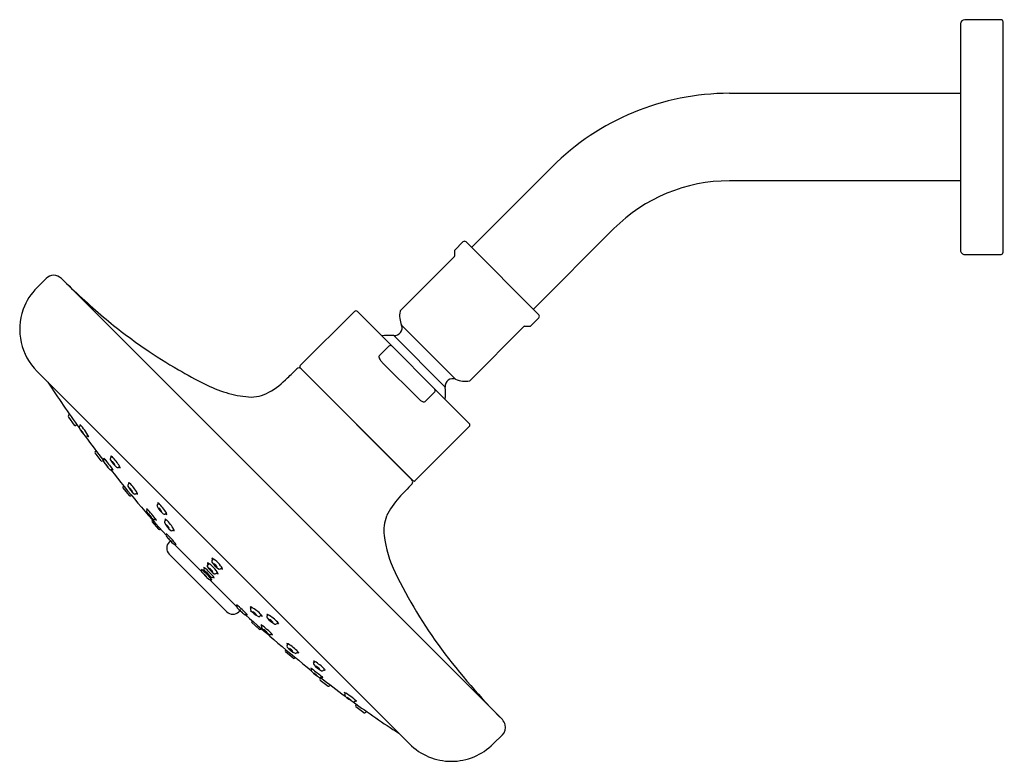
# Model space of a CAD drawing. Units: inches. Extents: x 579.63 to 588.71, y -14.44 to -7.6.
import ezdxf

# ---------------------------------------------------------------- set-up
doc = ezdxf.new("R2010")
doc.units = ezdxf.units.IN
doc.header["$LTSCALE"] = 0.64311
doc.header["$MEASUREMENT"] = 0
doc.layers.get('0').update_dxf_attribs({"color": 255, "linetype": 'CONTINUOUS'})
doc.layers.add('Defpoint', color=7, linetype='CONTINUOUS', plot=False)
doc.styles.get("Standard").update_dxf_attribs({"font": 'txt', "width": 0.8})

msp = doc.modelspace()

# ---------------------------------------------------------------- linework, layer by layer
for p, q in [((588.6837, -7.6026), (588.3491, -7.6026)), ((588.7034, -9.7483), (588.7034, -7.6223)), ((588.3097, -7.642), (588.3097, -9.7286)), ((586.177, -8.2818), (588.3097, -8.2818)), ((583.7975, -9.7032), (584.5415, -8.9592)), ((588.3097, -9.0888), (586.177, -9.0888)), ((585.1122, -9.5299), (584.3682, -10.2739)), ((583.7187, -9.6527), (583.6438, -9.7276)), ((584.4187, -10.3245), (583.747, -9.6527)), ((583.638, -9.79), (583.1405, -10.2875)), ((583.6409, -9.7346), (583.6409, -9.7829)), ((588.3491, -9.768), (588.6837, -9.768)), ((579.7885, -10.0728), (579.8719, -9.9894)), ((580.0127, -9.9889), (584.0826, -14.0587)), ((582.2178, -10.793), (582.7165, -10.2942)), ((582.7444, -10.2942), (583.7772, -11.3271)), ((584.3439, -10.4276), (584.4188, -10.3528)), ((583.1517, -10.4202), (583.6512, -10.9197)), ((583.784, -10.9309), (584.2814, -10.4335)), ((584.2885, -10.4305), (584.3368, -10.4305)), ((583.5548, -10.9911), (583.0803, -10.5166)), ((582.9466, -10.7025), (583.0357, -10.6134)), ((583.3077, -11.097), (582.9744, -10.7637)), ((583.2245, -14.2829), (579.7885, -10.8469)), ((583.2572, -11.8536), (582.2178, -10.8142)), ((582.2257, -10.8233), (583.2481, -11.8457)), ((583.3689, -11.1248), (583.458, -11.0357)), ((580.0904, -11.2456), (580.0795, -11.2544)), ((580.0777, -11.2681), (580.131, -11.3419)), ((580.1445, -11.3444), (580.1554, -11.3374)), ((580.1924, -11.346), (580.1802, -11.356)), ((583.7772, -11.3549), (583.2785, -11.8536)), ((580.2463, -11.4453), (580.2585, -11.4372)), ((580.3795, -11.6711), (580.3237, -11.5992)), ((580.325, -11.5855), (580.3329, -11.5787)), ((580.401, -11.6677), (580.3931, -11.6732)), ((580.4131, -11.657), (580.4039, -11.6651)), ((580.4811, -11.6331), (580.467, -11.6455)), ((580.4728, -11.7521), (580.4822, -11.7451)), ((580.5361, -11.7324), (580.5508, -11.7219)), ((580.6429, -11.8776), (580.6288, -11.8901)), ((580.581, -11.9216), (580.6393, -11.9915)), ((580.5875, -11.9027), (580.5819, -11.9078)), ((580.653, -11.9931), (580.6586, -11.9889)), ((580.6979, -11.977), (580.7126, -11.9665)), ((580.9125, -12.0635), (580.8984, -12.0759)), ((580.8076, -12.1225), (580.801, -12.129)), ((580.9675, -12.1628), (580.9822, -12.1523)), ((580.8495, -12.2347), (580.9102, -12.3025)), ((580.8539, -12.217), (580.8499, -12.221)), ((580.8743, -12.2123), (580.8812, -12.2068)), ((580.9817, -12.2153), (580.9676, -12.2278)), ((580.9239, -12.3037), (580.928, -12.3004)), ((580.9843, -12.3566), (580.9893, -12.3515)), ((581.0367, -12.3146), (581.0514, -12.3041)), ((581.0184, -12.41), (581.0076, -12.4207)), ((581.3062, -12.6915), (581.055, -12.4403)), ((581.0614, -12.4366), (581.0596, -12.4381)), ((581.0649, -12.4337), (581.0614, -12.4366)), ((581.0076, -12.5321), (581.5393, -13.0638)), ((581.3728, -12.62), (581.3607, -12.6334)), ((581.4148, -12.5768), (581.4027, -12.5902)), ((581.3141, -12.6783), (581.3088, -12.6842)), ((581.3363, -12.6597), (581.331, -12.6656)), ((581.4392, -12.7119), (581.4522, -12.7003)), ((581.4812, -12.6687), (581.4941, -12.6571)), ((581.3802, -12.7653), (581.6331, -13.017)), ((581.3873, -12.7627), (581.3933, -12.7574)), ((581.4094, -12.7441), (581.4154, -12.7389)), ((581.6365, -13.0117), (581.635, -13.0135)), ((581.6394, -13.0082), (581.6365, -13.0117)), ((581.6507, -13.0638), (581.6614, -13.0531)), ((581.7585, -13.0365), (581.769, -13.0217)), ((581.7165, -13.0888), (581.7216, -13.0838)), ((581.7695, -13.1492), (581.7728, -13.1451)), ((581.8384, -13.2236), (581.7706, -13.1629)), ((581.8579, -13.0914), (581.8454, -13.1055)), ((581.9103, -13.1056), (581.9208, -13.0909)), ((582.0097, -13.1606), (581.9972, -13.1747)), ((581.8561, -13.2192), (581.8522, -13.2232)), ((581.8608, -13.1988), (581.8663, -13.1919)), ((581.9506, -13.2656), (581.9442, -13.2722)), ((582.0801, -13.4201), (582.0842, -13.4146)), ((582.1516, -13.4921), (582.0817, -13.4338)), ((582.0961, -13.3752), (582.1066, -13.3605)), ((582.1955, -13.4302), (582.183, -13.4443)), ((582.1704, -13.4857), (582.1653, -13.4912)), ((582.3407, -13.5371), (582.3512, -13.5223)), ((582.321, -13.6004), (582.328, -13.5909)), ((582.4401, -13.592), (582.4276, -13.6061)), ((582.4054, -13.6722), (582.3999, -13.6801)), ((582.402, -13.6937), (582.4739, -13.7495)), ((582.4161, -13.66), (582.408, -13.6692)), ((582.4876, -13.7481), (582.4944, -13.7402)), ((582.6279, -13.8269), (582.636, -13.8146)), ((582.7271, -13.8807), (582.7171, -13.8929)), ((582.7287, -13.9286), (582.7357, -13.9177)), ((582.8051, -13.9954), (582.7313, -13.9422)), ((582.8275, -13.9827), (582.8187, -13.9936)), ((584.082, -14.1995), (583.9987, -14.2829))]:
    msp.add_line(p, q)
for centre, radius, start, end in [((588.3491, -7.642), 0.0394, 90.00012, 179.99988), ((588.6837, -7.6223), 0.0197, 0, 90.00001), ((586.177, -10.5948), 2.313, 90, 135), ((586.177, -10.5948), 1.5059, 90, 135), ((583.7328, -9.6668), 0.02, 45, 134.99994), ((583.6309, -9.7829), 0.01, 314.9956, 0.00169), ((583.6509, -9.7346), 0.01, 134.99994, 180.00169), ((588.3491, -9.7286), 0.0394, 179.99992, 270.00409), ((588.6837, -9.7483), 0.0197, 270.00409, 359.92626), ((579.9426, -10.0601), 0.1, 45.46117, 135), ((584.7764, -5.1779), 6.7703, 225.28297, 229.75991), ((580.1756, -10.4599), 0.5474, 135, 160.13674), ((580.1756, -10.4599), 0.5474, 160.13674, 225), ((583.4813, -6.7082), 4.7656, 229.7606, 235.5273), ((582.7305, -10.3082), 0.0197, 45.03472, 134.99906), ((583.3636, -10.3325), 0.2293, 169.99986, 202.48502), ((583.1473, -10.2943), 0.00962, 134.86426, 170.74113), ((584.4047, -10.3387), 0.02, 314.95858, 45.26022), ((583.0871, -10.447), 0.07, 264.45348, 22.45969), ((584.2885, -10.4405), 0.01, 89.99634, 135), ((584.3368, -10.4205), 0.01, 270.04142, 314.95858), ((583.0292, -11.0446), 0.5304, 84.4672, 96.63614), ((583.0521, -10.6352), 0.0272, 101.98946, 126.9299), ((583.0477, -10.6351), 0.0265, 48.43734, 92.88986), ((583.4426, -6.7645), 4.6973, 235.5273, 239.99308), ((582.9589, -10.7122), 0.0157, 141.73394, 193.10685), ((582.9696, -10.7133), 0.026, 185.46314, 203.03904), ((582.2284, -10.8036), 0.015, 134.99906, 225.00001), ((583.021, -10.694), 0.081, 201.35634, 213.88834), ((583.0927, -10.6437), 0.1684, 214.49549, 225.40866), ((583.4454, -6.7598), 4.7028, 239.99308, 243.30778), ((576.4713, -4.9348), 8.2062, 313.30978, 314.14893), ((582.2063, -10.8428), 0.0276, 45, 134.02456), ((582.2812, -10.8256), 0.0377, 227.9646, 237.55142), ((588.9697, -5.031), 10.838, 213.08571, 215.77942), ((581.9266, -9.7805), 1.3217, 243.30778, 252.73544), ((581.5408, -10.3648), 0.7784, 299.88494, 315.9449), ((583.0371, -11.0422), 0.5202, 353.23067, 5.63527), ((583.6245, -10.9844), 0.07, 67.54031, 185.54652), ((583.7391, -10.7071), 0.23, 247.54033, 279.90313), ((583.7768, -10.9236), 0.0102, 280.30588, 314.59784), ((581.8145, -10.1413), 0.9439, 252.73544, 265.44764), ((581.7656, -10.7559), 0.3274, 265.44764, 299.88494), ((583.4223, -11.0285), 0.0409, 11.17822, 32.31468), ((583.4447, -11.0237), 0.0179, 317.77762, 9.85601), ((583.5924, -10.7985), 0.4125, 226.35647, 228.93116), ((583.3846, -11.037), 0.0961, 228.93116, 246.00268), ((583.3613, -11.089), 0.0392, 246.17798, 268.22569), ((583.3603, -11.1154), 0.0128, 269.35206, 312.73584), ((580.0858, -11.2622), 0.01, 128.82137, 215.82137), ((580.1391, -11.336), 0.01, 215.82137, 302.82137), ((580.1868, -11.3641), 0.0104, 129.51507, 200.16689), ((579.7787, -11.7156), 0.5548, 28.67239, 43.1639), ((580.2414, -11.3207), 0.0601, 194.88089, 208.34419), ((583.7633, -11.341), 0.0197, 315, 45), ((580.5605, -11.1463), 0.4427, 209.99689, 222.04836), ((580.0132, -11.5508), 0.242, 32.15474, 41.64372), ((580.284, -11.3475), 0.0995, 205.29985, 228.4986), ((588.9752, -5.0379), 10.8385, 216.22279, 217.71651), ((580.2404, -11.4356), 0.0113, 219.65995, 301.06625), ((580.3148, -11.385), 0.0812, 222.32042, 232.55263), ((580.3315, -11.5931), 0.01, 130.8242, 217.8242), ((580.7215, -11.23), 0.4693, 237.46311, 239.19098), ((580.5301, -11.617), 0.0616, 188.07634, 202.17186), ((580.3874, -11.665), 0.01, 217.8242, 304.8242), ((580.4109, -11.6728), 0.0105, 154.56971, 205.43029), ((580.4105, -11.6726), 0.01, 131.3688, 154.56971), ((580.8748, -11.3658), 0.5666, 213.35197, 222.65794), ((580.6582, -11.5353), 0.2784, 203.82864, 206.66342), ((580.3763, -11.6854), 0.0465, 37.67737, 54.0784), ((587.9793, -5.7912), 9.5737, 217.78526, 218.4554), ((580.13, -11.9556), 0.3865, 35.67596, 41.71731), ((580.5416, -11.626), 0.1428, 210.4938, 226.89947), ((580.4746, -11.6541), 0.0114, 131.50646, 207.45867), ((580.6803, -11.5472), 0.2432, 207.45867, 229.19896), ((580.1533, -11.9618), 0.4642, 31.1159, 45.08924), ((580.4113, -11.7613), 0.1086, 27.67098, 49.78493), ((580.5534, -11.6473), 0.0783, 203.30246, 234.15345), ((580.4692, -11.7388), 0.0157, 224.43052, 251.52735), ((580.4671, -11.7452), 0.00899, 251.52735, 308.9392), ((589.1961, -4.8753), 11.1127, 218.24296, 222.33869), ((580.5417, -11.6918), 0.0843, 221.57632, 231.84783), ((580.4356, -11.7801), 0.0583, 22.10678, 36.8796), ((580.5295, -11.7219), 0.0124, 229.19896, 302.08168), ((580.5681, -11.6991), 0.0385, 228.34004, 248.69874), ((580.4246, -11.7605), 0.1319, 11.17069, 17.01417), ((583.2436, -11.7922), 0.0347, 211.57589, 220.70044), ((580.6364, -11.8986), 0.0114, 131.50646, 207.45867), ((580.8833, -11.4746), 0.4693, 237.46311, 239.19098), ((580.6919, -11.8615), 0.0616, 188.07634, 202.17186), ((580.3152, -12.2064), 0.4642, 31.1159, 45.08924), ((588.8678, -17.3156), 7.8151, 135.97544, 137.26039), ((583.2286, -11.8652), 0.0276, 315.97544, 45), ((583.2679, -11.843), 0.015, 225.00001, 315), ((580.5887, -11.9152), 0.01, 132.82704, 219.82704), ((580.8421, -11.7918), 0.2432, 207.45867, 229.19896), ((580.647, -11.9851), 0.01, 219.82704, 306.82704), ((580.5731, -12.0059), 0.1086, 27.67098, 49.78493), ((580.7152, -11.8919), 0.0783, 203.30246, 234.15345), ((580.6913, -11.9665), 0.0124, 229.19896, 302.08168), ((580.7299, -11.9437), 0.0385, 228.34004, 248.69874), ((580.5865, -12.0051), 0.1319, 11.17069, 17.01417), ((580.906, -12.0845), 0.0114, 131.50646, 207.45867), ((581.1529, -11.6604), 0.4693, 237.46311, 239.19098), ((580.9615, -12.0474), 0.0616, 188.07634, 202.17186), ((580.5848, -12.3922), 0.4642, 31.1159, 45.08924), ((583.6247, -12.4706), 0.6762, 137.26039, 154.59674), ((580.4548, -12.5052), 0.5205, 33.38754, 48.84521), ((580.8582, -12.0928), 0.0643, 198.63138, 211.60792), ((580.8083, -12.1365), 0.0105, 134.35404, 203.3339), ((581.1542, -11.8953), 0.432, 214.59887, 226.89589), ((580.6337, -12.3524), 0.265, 37.17088, 46.11337), ((580.9223, -12.0958), 0.1237, 212.02626, 231.25798), ((581.1117, -11.9776), 0.2432, 207.45867, 229.19896), ((580.8427, -12.1917), 0.1086, 27.67098, 49.78493), ((580.9848, -12.0777), 0.0783, 203.30246, 234.15345), ((580.9609, -12.1523), 0.0124, 229.19896, 302.08168), ((580.9995, -12.1295), 0.0385, 228.34004, 248.69874), ((580.856, -12.1909), 0.1319, 11.17069, 17.01417), ((580.857, -12.2281), 0.01, 134.82987, 221.82987), ((580.8677, -12.2019), 0.0123, 225.56008, 302.33111), ((580.9314, -12.1496), 0.081, 228.12349, 238.74445), ((580.9752, -12.2363), 0.0114, 131.50646, 207.45867), ((581.1808, -12.1294), 0.2432, 207.45867, 229.19896), ((581.222, -11.8122), 0.4693, 237.46311, 239.19098), ((581.0306, -12.1992), 0.0616, 188.07634, 202.17186), ((580.6539, -12.544), 0.4642, 31.1159, 45.08924), ((580.9119, -12.3435), 0.1086, 27.67098, 49.78493), ((581.054, -12.2296), 0.0783, 203.30246, 234.15345), ((583.3617, -12.3161), 0.3733, 158.71054, 186.73823), ((580.9177, -12.2959), 0.01, 221.82987, 308.82986), ((580.5694, -12.8135), 0.6243, 36.14491, 49.0172), ((581.2027, -12.2088), 0.2607, 210.80401, 213.95197), ((580.99, -12.3635), 0.00888, 129.67818, 212.69064), ((581.0301, -12.3041), 0.0124, 229.19896, 302.08168), ((581.0686, -12.2813), 0.0385, 228.34004, 248.69874), ((580.9252, -12.3428), 0.1319, 11.17069, 17.01417), ((581.4626, -11.9919), 0.61, 218.08954, 227.03847), ((581.0633, -12.4764), 0.0787, 135, 224.99986), ((584.6229, -9.0665), 4.914, 222.53416, 223.0026), ((581.1172, -12.3092), 0.14, 214.51856, 231.0182), ((581.0531, -12.4303), 0.0102, 232.43737, 309.75494), ((581.3319, -12.0716), 0.4543, 233.46819, 235.34625), ((584.0977, -12.2165), 1.116, 187.3797, 205.82297), ((581.2648, -12.806), 0.2151, 25.65064, 63.59918), ((581.3889, -12.6112), 0.0285, 184.16676, 215.63819), ((581.4117, -12.5983), 0.012, 138.0392, 192.05208), ((581.4194, -12.5966), 0.0199, 192.05208, 209.75537), ((581.5797, -12.4916), 0.2116, 212.89308, 237.19008), ((581.3068, -12.7628), 0.2151, 25.65064, 63.59918), ((581.4309, -12.568), 0.0285, 184.16676, 215.63819), ((581.3677, -12.7047), 0.0996, 32.36603, 58.13836), ((581.4807, -12.5906), 0.0673, 205.96402, 244.54037), ((581.6192, -12.231), 0.5414, 234.18154, 235.69632), ((581.3657, -12.6367), 0.0716, 207.75545, 219.50907), ((581.3163, -12.691), 0.0101, 137.91393, 182.80204), ((581.3178, -12.6909), 0.0117, 182.80204, 214.3126), ((581.6862, -12.3847), 0.4907, 219.60164, 230.52729), ((580.6786, -13.3928), 0.9563, 41.63957, 48.34981), ((581.6414, -12.2125), 0.5414, 234.18154, 235.69632), ((581.3879, -12.6181), 0.0716, 207.75545, 219.50907), ((581.0979, -12.9801), 0.35, 42.54898, 49.02862), ((581.4174, -12.6516), 0.1106, 215.4818, 236.09579), ((581.3385, -12.6724), 0.0101, 137.91393, 182.80204), ((581.34, -12.6723), 0.0117, 182.80204, 214.3126), ((581.7084, -12.3661), 0.4907, 219.60164, 230.52729), ((580.7008, -13.3742), 0.9563, 41.63957, 48.34981), ((581.1201, -12.9615), 0.35, 42.54898, 49.02862), ((581.4396, -12.6331), 0.1106, 215.4818, 236.09579), ((581.3697, -12.6415), 0.012, 138.0392, 192.05208), ((581.3774, -12.6398), 0.0199, 192.05208, 209.75537), ((581.5377, -12.5348), 0.2116, 212.89308, 237.19008), ((581.3257, -12.7479), 0.0996, 32.36603, 58.13836), ((581.4387, -12.6338), 0.0673, 205.96402, 244.54037), ((581.4306, -12.6995), 0.0151, 240.32779, 304.80297), ((581.4581, -12.6894), 0.0235, 232.1076, 271.63607), ((581.4726, -12.6563), 0.0151, 240.32779, 304.80297), ((581.5, -12.6462), 0.0235, 232.1076, 271.63607), ((587.2266, -10.6827), 4.6007, 206.04433, 216.33479), ((581.3803, -12.7547), 0.0106, 235.81633, 311.17811), ((581.426, -12.7222), 0.053, 226.53797, 242.15597), ((581.353, -12.7935), 0.0541, 26.86738, 41.86609), ((581.4025, -12.7361), 0.0106, 235.81633, 311.17811), ((581.4482, -12.7036), 0.053, 226.53797, 242.15597), ((581.3752, -12.775), 0.0541, 26.86738, 41.86609), ((581.595, -13.0081), 0.0787, 224.99986, 315.00149), ((581.2596, -13.5037), 0.6243, 40.98282, 53.85511), ((582.0016, -12.7412), 0.4543, 214.65377, 216.53183), ((581.6429, -13.02), 0.0102, 140.24508, 217.56265), ((582.0812, -12.6105), 0.61, 222.96155, 231.91047), ((585.0066, -9.4503), 4.914, 226.99742, 227.46585), ((581.7639, -12.956), 0.14, 218.98181, 235.48146), ((581.7918, -13.0045), 0.0385, 201.30128, 221.65997), ((581.7304, -13.1479), 0.1319, 72.98585, 78.82933), ((581.769, -13.0431), 0.0124, 147.91834, 220.80106), ((581.9437, -12.8923), 0.2432, 220.80106, 242.54135), ((581.5291, -13.4192), 0.4642, 44.91078, 58.88412), ((581.7296, -13.1612), 0.1086, 40.21509, 62.32904), ((581.8436, -13.0191), 0.0783, 215.84657, 246.69756), ((581.7097, -13.0832), 0.00888, 237.30938, 320.32184), ((589.1978, -4.877), 11.1127, 227.66133, 231.75706), ((581.8644, -12.8704), 0.2607, 236.04805, 239.196), ((581.7772, -13.1555), 0.01, 141.17015, 228.17015), ((581.8368, -13.098), 0.0114, 242.54135, 318.49356), ((581.8739, -13.0425), 0.0616, 247.82816, 261.92367), ((582.2609, -12.8511), 0.4693, 210.80904, 212.53691), ((581.9436, -13.0737), 0.0385, 201.30128, 221.65997), ((581.8822, -13.2171), 0.1319, 72.98585, 78.82933), ((581.9208, -13.1123), 0.0124, 147.91834, 220.80106), ((582.0955, -12.9615), 0.2432, 220.80106, 242.54135), ((581.6809, -13.4884), 0.4642, 44.91078, 58.88412), ((581.8814, -13.2304), 0.1086, 40.21509, 62.32904), ((581.9954, -13.0883), 0.0783, 215.84657, 246.69756), ((582.0258, -13.1117), 0.0616, 247.82816, 261.92367), ((582.4127, -12.9203), 0.4693, 210.80904, 212.53691), ((581.8451, -13.2162), 0.01, 228.17015, 315.17015), ((581.5679, -13.6183), 0.5205, 41.15481, 56.61248), ((581.9236, -13.1417), 0.081, 211.25557, 221.87652), ((581.8712, -13.2054), 0.0123, 147.66891, 224.43993), ((582.1778, -12.9189), 0.432, 223.10413, 235.40114), ((581.7208, -13.4394), 0.265, 43.88665, 52.82914), ((581.9773, -13.1508), 0.1237, 218.74204, 237.97376), ((581.9887, -13.1672), 0.0114, 242.54135, 318.49356), ((581.9367, -13.2648), 0.0105, 246.66611, 315.64598), ((581.9803, -13.2149), 0.0643, 238.3921, 251.36864), ((582.0881, -13.4261), 0.01, 143.17298, 230.17298), ((582.1295, -13.3432), 0.0385, 201.30128, 221.65997), ((582.068, -13.4867), 0.1319, 72.98585, 78.82933), ((582.1067, -13.3818), 0.0124, 147.91834, 220.80106), ((582.2814, -13.231), 0.2432, 220.80106, 242.54135), ((581.8667, -13.758), 0.4642, 44.91078, 58.88412), ((582.0673, -13.5), 0.1086, 40.21509, 62.32904), ((582.1812, -13.3579), 0.0783, 215.84657, 246.69756), ((582.1745, -13.4367), 0.0114, 242.54135, 318.49356), ((582.2116, -13.3812), 0.0616, 247.82816, 261.92367), ((582.5986, -13.1898), 0.4693, 210.80904, 212.53691), ((588.2956, -9.8481), 5.9564, 216.70932, 224.98344), ((582.158, -13.4844), 0.01, 230.17298, 317.17298), ((582.374, -13.5051), 0.0385, 201.30128, 221.65997), ((582.3126, -13.6485), 0.1319, 72.98585, 78.82933), ((582.3512, -13.5437), 0.0124, 147.91834, 220.80106), ((582.1113, -13.9198), 0.4642, 44.91078, 58.88412), ((582.3813, -13.5314), 0.0843, 218.15219, 228.42369), ((582.293, -13.6375), 0.0583, 53.12042, 67.89324), ((582.328, -13.606), 0.00899, 141.06082, 198.47267), ((582.3343, -13.6039), 0.0157, 198.47267, 225.5695), ((582.7073, -13.1984), 0.5666, 227.34208, 236.64805), ((588.2819, -6.0939), 9.5737, 231.54462, 232.21476), ((582.5259, -13.3929), 0.2432, 220.80106, 242.54135), ((582.3118, -13.6618), 0.1086, 40.21509, 62.32904), ((582.4258, -13.5197), 0.0783, 215.84657, 246.69756), ((582.419, -13.5986), 0.0114, 242.54135, 318.49356), ((582.4561, -13.5431), 0.0616, 247.82816, 261.92367), ((582.8431, -13.3517), 0.4693, 210.80904, 212.53691), ((582.1175, -13.9431), 0.3865, 48.28271, 54.32406), ((582.4472, -13.5315), 0.1428, 223.10055, 239.50622), ((582.4003, -13.6622), 0.0105, 244.56973, 295.43031), ((582.4082, -13.6858), 0.01, 145.17582, 232.17582), ((582.4005, -13.6626), 0.01, 295.43031, 318.63122), ((589.0353, -5.0979), 10.8385, 232.28351, 233.77723), ((582.5378, -13.4149), 0.2784, 243.3366, 246.17138), ((582.3877, -13.6969), 0.0465, 35.92162, 52.32265), ((582.4801, -13.7416), 0.01, 232.17582, 319.17582), ((582.3575, -14.2944), 0.5548, 46.83612, 61.32763), ((582.6882, -13.7583), 0.0812, 217.44739, 227.6796), ((582.6375, -13.8327), 0.0113, 148.93376, 230.34007), ((582.9268, -13.5127), 0.4427, 227.95165, 240.00313), ((582.5223, -14.0599), 0.242, 48.3563, 57.84528), ((582.7257, -13.7891), 0.0995, 221.50142, 244.70017), ((582.7091, -13.8863), 0.0104, 249.83313, 320.48495), ((589.0421, -5.1035), 10.838, 234.2206, 236.91431), ((582.7525, -13.8317), 0.0601, 241.65582, 255.11912), ((582.7371, -13.9341), 0.01, 147.17865, 234.17865), ((582.8109, -13.9873), 0.01, 234.17865, 321.17865), ((583.9916, -14.1396), 0.1217, 15.84424, 41.66429), ((584.0113, -14.1288), 0.1, 315, 12.98273), ((583.6116, -13.8959), 0.5474, 224.99663, 315.00337)]:
    msp.add_arc(centre, radius, start, end)

# ---------------------------------------------------------------- texts
at = {"layer": 'Defpoint'}
for tag, p, s in [('TRADENAME', (588.7039, -8.683), ''), ('MODELNUMBER', (588.7039, -8.6813), 'P34135-00'), ('PRODUCT', (588.7039, -8.6846), 'SHOWERHEAD')]:
    msp.add_attdef(tag, p, s, height=0.001, dxfattribs=at)

doc.saveas('drawing.dxf')
